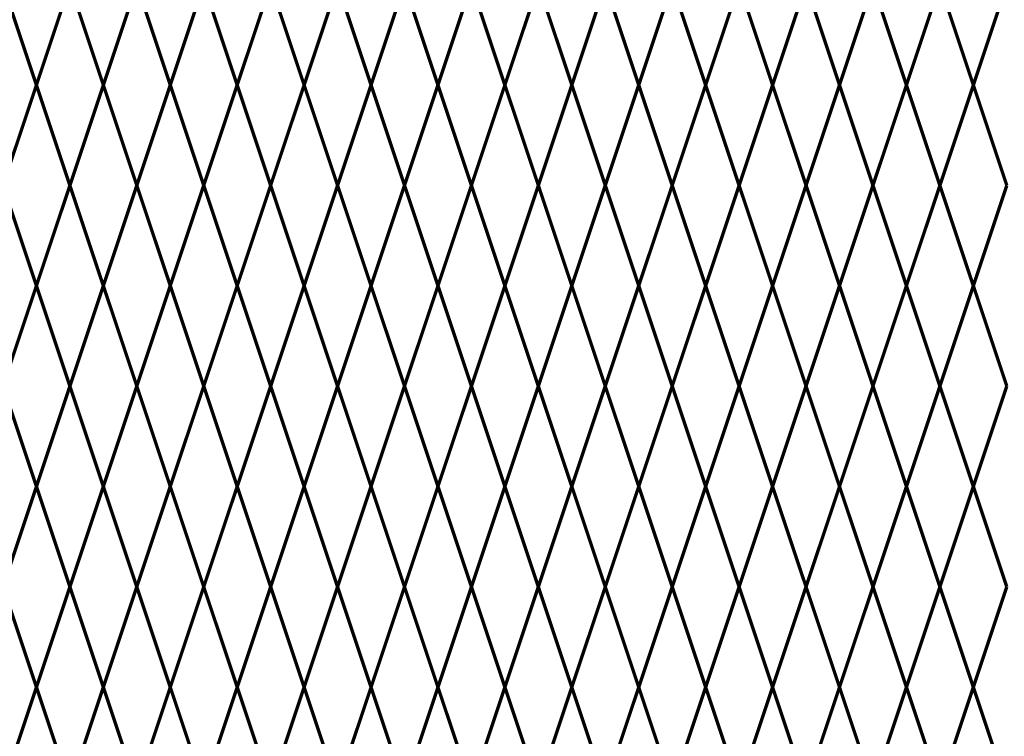
# Model space of a CAD drawing. Units: inches. Extents: x -23 to 219, y 11 to 195.
# Drawn here: x 45 to 65, y 143 to 158 of the extents above; entities that cross this region are included whole.
import ezdxf

# ---------------------------------------------------------------- set-up
doc = ezdxf.new("R2010")
doc.units = ezdxf.units.IN
doc.header["$MEASUREMENT"] = 0
doc.layers.add('Fence screen', color=7, linetype='Continuous')

msp = doc.modelspace()

# ---------------------------------------------------------------- linework, layer by layer
at = {"layer": 'Fence screen', "color": 7, "linetype": 'Continuous', "const_width": 0.07}
for points, elevation in [([(44.94022245105414, 156.9954128048414), (44.24022245105421, 159.0954128048415)], -22.39999999999856), ([(44.94022245105414, 156.9954128048414), (45.64022245105419, 159.0954128048415)], -25.19999999999854), ([(46.34022245105423, 156.9954128048414), (45.64022245105419, 159.0954128048415)], -27.29999999999853), ([(46.34022245105423, 156.9954128048414), (47.04022245105416, 159.0954128048415)], -25.89999999999854), ([(47.74022245105421, 156.9954128048414), (47.04022245105416, 159.0954128048415)], -21.69999999999855), ([(47.74022245105421, 156.9954128048413), (47.04022245105416, 159.0954128048413)], -31.49999999999852), ([(47.74022245105421, 156.9954128048414), (48.44022245105413, 159.0954128048415)], -20.99999999999856), ([(47.74022245105421, 156.9954128048413), (48.44022245105413, 159.0954128048413)], -30.09999999999853), ([(49.14022245105418, 156.9954128048414), (48.44022245105413, 159.0954128048415)], -20.99999999999856), ([(49.14022245105418, 156.9954128048413), (48.44022245105413, 159.0954128048413)], -25.89999999999854), ([(49.14022245105418, 156.9954128048414), (49.84022245105422, 159.0954128048415)], -24.49999999999855), ([(49.14022245105418, 156.9954128048413), (49.84022245105411, 159.0954128048413)], -25.19999999999855), ([(50.54022245105416, 156.9954128048414), (49.84022245105422, 159.0954128048415)], -18.19999999999857), ([(50.54022245105416, 156.9954128048413), (49.84022245105411, 159.0954128048413)], -25.19999999999855), ([(50.54022245105416, 156.9954128048414), (51.2402224510542, 159.0954128048415)], -20.29999999999856), ([(50.54022245105416, 156.9954128048413), (51.2402224510542, 159.0954128048413)], -28.6999999999985), ([(51.94022245105413, 156.9954128048414), (51.2402224510542, 159.0954128048415)], -18.89999999999857), ([(51.94022245105413, 156.9954128048413), (51.2402224510542, 159.0954128048413)], -22.39999999999856), ([(51.94022245105413, 156.9954128048414), (52.64022245105418, 159.0954128048415)], -15.39999999999858), ([(53.34022245105422, 156.9954128048414), (52.64022245105418, 159.0954128048415)], -17.49999999999856), ([(53.34022245105422, 156.9954128048414), (54.04022245105416, 159.0954128048415)], -17.49999999999856), ([(54.7402224510542, 156.9954128048414), (54.04022245105416, 159.0954128048415)], -16.09999999999857), ([(54.7402224510542, 156.9954128048414), (55.44022245105413, 159.0954128048415)], -15.39999999999858), ([(56.14022245105406, 156.9954128048414), (55.44022245105413, 159.0954128048415)], -13.99999999999858), ([(56.14022245105406, 156.9954128048414), (56.84022245105422, 159.0954128048415)], -14.69999999999858), ([(57.54022245105416, 156.9954128048414), (56.84022245105422, 159.0954128048415)], -12.59999999999859), ([(57.54022245105416, 156.9954128048414), (58.24022245105409, 159.0954128048415)], -12.59999999999859), ([(58.94022245105413, 156.9954128048414), (58.24022245105409, 159.0954128048415)], -6.999999999998607), ([(58.94022245105413, 156.9954128048414), (59.64022245105406, 159.0954128048415)], -9.099999999998602), ([(60.34022245105422, 156.9954128048414), (59.64022245105406, 159.0954128048415)], -9.799999999998604), ([(60.34022245105422, 156.9954128048414), (61.04022245105416, 159.0954128048415)], -9.799999999998604), ([(61.74022245105409, 156.9954128048414), (61.04022245105416, 159.0954128048415)], -8.399999999998599), ([(61.74022245105409, 156.9954128048414), (62.44022245105413, 159.0954128048415)], -6.299999999998604), ([(63.14022245105406, 156.9954128048414), (62.44022245105413, 159.0954128048415)], -6.999999999998607), ([(63.14022245105406, 156.9954128048414), (63.84022245105422, 159.0954128048415)], -7.69999999999861), ([(64.54022245105415, 156.9954128048414), (63.84022245105422, 159.0954128048415)], -4.899999999998613), ([(64.54022245105415, 156.9954128048414), (65.24022245105408, 159.0954128048415)], -5.599999999998616), ([(44.94022245105414, 156.9954128048414), (44.24022245105421, 154.8954128048415)], -20.29999999999856), ([(44.94022245105414, 156.9954128048414), (45.64022245105419, 154.8954128048415)], -18.89999999999857), ([(46.34022245105423, 156.9954128048414), (45.64022245105419, 154.8954128048415)], -23.09999999999856), ([(46.34022245105423, 156.9954128048414), (47.04022245105416, 154.8954128048415)], -25.89999999999854), ([(47.74022245105421, 156.9954128048414), (47.04022245105416, 154.8954128048415)], -28.6999999999985), ([(47.74022245105421, 156.9954128048413), (47.04022245105416, 154.8954128048414)], -27.29999999999855), ([(47.74022245105421, 156.9954128048414), (48.44022245105413, 154.8954128048415)], -23.09999999999856), ([(47.74022245105421, 156.9954128048413), (48.44022245105413, 154.8954128048414)], -30.09999999999853), ([(49.14022245105418, 156.9954128048414), (48.44022245105413, 154.8954128048415)], -24.49999999999855), ([(49.14022245105418, 156.9954128048413), (48.44022245105413, 154.8954128048414)], -32.89999999999849), ([(49.14022245105418, 156.9954128048414), (49.84022245105422, 154.8954128048415)], -21.69999999999855), ([(49.14022245105418, 156.9954128048413), (49.84022245105411, 154.8954128048414)], -27.29999999999855), ([(50.54022245105416, 156.9954128048414), (49.84022245105422, 154.8954128048415)], -24.49999999999855), ([(50.54022245105416, 156.9954128048413), (49.84022245105411, 154.8954128048414)], -28.6999999999985), ([(50.54022245105416, 156.9954128048414), (51.2402224510542, 154.8954128048415)], -20.29999999999856), ([(50.54022245105416, 156.9954128048413), (51.2402224510542, 154.8954128048414)], -25.89999999999854), ([(51.94022245105413, 156.9954128048414), (51.2402224510542, 154.8954128048415)], -18.89999999999857), ([(51.94022245105413, 156.9954128048413), (51.2402224510542, 154.8954128048414)], -28.6999999999985), ([(51.94022245105413, 156.9954128048414), (52.64022245105418, 154.8954128048415)], -13.99999999999858), ([(53.34022245105422, 156.9954128048414), (52.64022245105418, 154.8954128048415)], -21.69999999999855), ([(53.34022245105422, 156.9954128048414), (54.04022245105416, 154.8954128048415)], -17.49999999999856), ([(54.7402224510542, 156.9954128048414), (54.04022245105416, 154.8954128048415)], -16.09999999999857), ([(54.7402224510542, 156.9954128048414), (55.44022245105413, 154.8954128048415)], -15.39999999999858), ([(56.14022245105406, 156.9954128048414), (55.44022245105413, 154.8954128048415)], -13.99999999999858), ([(56.14022245105406, 156.9954128048414), (56.84022245105422, 154.8954128048415)], -14.69999999999858), ([(57.54022245105416, 156.9954128048414), (56.84022245105422, 154.8954128048415)], -13.29999999999859), ([(57.54022245105416, 156.9954128048414), (58.24022245105409, 154.8954128048415)], -11.8999999999986), ([(58.94022245105413, 156.9954128048414), (58.24022245105409, 154.8954128048415)], -10.49999999999859), ([(58.94022245105413, 156.9954128048414), (59.64022245105406, 154.8954128048415)], -11.8999999999986), ([(60.34022245105422, 156.9954128048414), (59.64022245105406, 154.8954128048415)], -9.099999999998602), ([(60.34022245105422, 156.9954128048414), (61.04022245105416, 154.8954128048415)], -10.49999999999859), ([(61.74022245105409, 156.9954128048414), (61.04022245105416, 154.8954128048415)], 2.100000000001359), ([(61.74022245105409, 156.9954128048414), (62.44022245105413, 154.8954128048415)], -6.299999999998604), ([(63.14022245105406, 156.9954128048414), (62.44022245105413, 154.8954128048415)], 4.200000000001353), ([(63.14022245105406, 156.9954128048414), (63.84022245105422, 154.8954128048415)], -7.69999999999861), ([(64.54022245105415, 156.9954128048414), (63.84022245105422, 154.8954128048415)], -4.899999999998613), ([(64.54022245105415, 156.9954128048414), (65.24022245105408, 154.8954128048415)], 0.7000000000013671), ([(44.24022245105421, 154.8954128048415), (44.94022245105414, 152.7954128048414)], -30.79999999999853), ([(45.64022245105419, 154.8954128048415), (44.94022245105414, 152.7954128048414)], -23.79999999999855), ([(45.64022245105419, 154.8954128048415), (46.34022245105423, 152.7954128048414)], -18.19999999999857), ([(47.04022245105416, 154.8954128048415), (46.34022245105423, 152.7954128048414)], -25.19999999999854), ([(47.04022245105416, 154.8954128048415), (47.74022245105421, 152.7954128048414)], -20.99999999999856), ([(47.04022245105416, 154.8954128048414), (47.74022245105421, 152.7954128048413)], -22.39999999999856), ([(48.44022245105413, 154.8954128048415), (47.74022245105421, 152.7954128048414)], -22.39999999999856), ([(48.44022245105413, 154.8954128048414), (47.74022245105421, 152.7954128048413)], -29.39999999999853), ([(48.44022245105413, 154.8954128048415), (49.14022245105418, 152.7954128048414)], -25.19999999999854), ([(48.44022245105413, 154.8954128048414), (49.14022245105418, 152.7954128048413)], -25.19999999999855), ([(49.84022245105422, 154.8954128048415), (49.14022245105418, 152.7954128048414)], -20.99999999999856), ([(49.84022245105411, 154.8954128048414), (49.14022245105418, 152.7954128048413)], -26.59999999999854), ([(49.84022245105422, 154.8954128048415), (50.54022245105416, 152.7954128048414)], -16.79999999999858), ([(49.84022245105411, 154.8954128048414), (50.54022245105416, 152.7954128048413)], -29.39999999999853), ([(51.2402224510542, 154.8954128048415), (50.54022245105416, 152.7954128048414)], -19.59999999999856), ([(51.2402224510542, 154.8954128048414), (50.54022245105416, 152.7954128048413)], -25.19999999999855), ([(51.2402224510542, 154.8954128048415), (51.94022245105413, 152.7954128048414)], -19.59999999999856), ([(51.2402224510542, 154.8954128048414), (51.94022245105413, 152.7954128048413)], -20.99999999999856), ([(52.64022245105418, 154.8954128048415), (51.94022245105413, 152.7954128048414)], -23.79999999999855), ([(52.64022245105418, 154.8954128048415), (53.34022245105422, 152.7954128048414)], -18.19999999999857), ([(54.04022245105416, 154.8954128048415), (53.34022245105422, 152.7954128048414)], -16.79999999999858), ([(54.04022245105416, 154.8954128048415), (54.7402224510542, 152.7954128048414)], -22.39999999999856), ([(55.44022245105413, 154.8954128048415), (54.7402224510542, 152.7954128048414)], -14.69999999999858), ([(55.44022245105413, 154.8954128048415), (56.14022245105406, 152.7954128048414)], -14.69999999999858), ([(56.84022245105422, 154.8954128048415), (56.14022245105406, 152.7954128048414)], -13.99999999999858), ([(56.84022245105422, 154.8954128048415), (57.54022245105416, 152.7954128048414)], -27.29999999999853), ([(58.24022245105409, 154.8954128048415), (57.54022245105416, 152.7954128048414)], -12.59999999999856), ([(58.24022245105409, 154.8954128048415), (58.94022245105413, 152.7954128048414)], -9.799999999998604), ([(59.64022245105406, 154.8954128048415), (58.94022245105413, 152.7954128048414)], -11.1999999999986), ([(59.64022245105406, 154.8954128048415), (60.34022245105422, 152.7954128048414)], -8.399999999998599), ([(61.04022245105416, 154.8954128048415), (60.34022245105422, 152.7954128048414)], -6.999999999998607), ([(61.04022245105416, 154.8954128048415), (61.74022245105409, 152.7954128048414)], -8.399999999998599), ([(62.44022245105413, 154.8954128048415), (61.74022245105409, 152.7954128048414)], -6.999999999998607), ([(62.44022245105413, 154.8954128048415), (63.14022245105406, 152.7954128048414)], 14.70000000000134), ([(63.84022245105422, 154.8954128048415), (63.14022245105406, 152.7954128048414)], -6.999999999998607), ([(63.84022245105422, 154.8954128048415), (64.54022245105415, 152.7954128048414)], -5.599999999998616), ([(44.24022245105421, 150.6954128048416), (44.94022245105414, 152.7954128048414)], -16.79999999999858), ([(45.64022245105419, 150.6954128048416), (44.94022245105414, 152.7954128048414)], -25.19999999999854), ([(45.64022245105419, 150.6954128048416), (46.34022245105423, 152.7954128048414)], -25.19999999999854), ([(47.04022245105416, 150.6954128048416), (46.34022245105423, 152.7954128048414)], -22.39999999999856), ([(47.04022245105416, 150.6954128048416), (47.74022245105421, 152.7954128048414)], -22.39999999999856), ([(47.04022245105416, 150.6954128048415), (47.74022245105421, 152.7954128048413)], -29.39999999999853), ([(48.44022245105413, 150.6954128048416), (47.74022245105421, 152.7954128048414)], -20.99999999999856), ([(48.44022245105413, 150.6954128048415), (47.74022245105421, 152.7954128048413)], -26.59999999999854), ([(48.44022245105413, 150.6954128048416), (49.14022245105418, 152.7954128048414)], -19.59999999999856), ([(48.44022245105413, 150.6954128048415), (49.14022245105418, 152.7954128048413)], -26.59999999999854), ([(49.84022245105422, 150.6954128048416), (49.14022245105418, 152.7954128048414)], -20.99999999999856), ([(49.84022245105411, 150.6954128048415), (49.14022245105418, 152.7954128048413)], -25.19999999999855), ([(49.84022245105422, 150.6954128048416), (50.54022245105416, 152.7954128048414)], -23.79999999999855), ([(49.84022245105411, 150.6954128048415), (50.54022245105416, 152.7954128048413)], -23.79999999999856), ([(51.2402224510542, 150.6954128048416), (50.54022245105416, 152.7954128048414)], -18.19999999999857), ([(51.2402224510542, 150.6954128048415), (50.54022245105416, 152.7954128048413)], -25.19999999999855), ([(51.2402224510542, 150.6954128048416), (51.94022245105413, 152.7954128048414)], -29.39999999999853), ([(51.2402224510542, 150.6954128048415), (51.94022245105413, 152.7954128048413)], -27.99999999999854), ([(52.64022245105418, 150.6954128048416), (51.94022245105413, 152.7954128048414)], -19.59999999999856), ([(52.64022245105418, 150.6954128048416), (53.34022245105422, 152.7954128048414)], -16.79999999999858), ([(54.04022245105416, 150.6954128048416), (53.34022245105422, 152.7954128048414)], -15.39999999999858), ([(54.04022245105416, 150.6954128048416), (54.7402224510542, 152.7954128048414)], -18.19999999999857), ([(55.44022245105413, 150.6954128048416), (54.7402224510542, 152.7954128048414)], -13.99999999999858), ([(55.44022245105413, 150.6954128048416), (56.14022245105406, 152.7954128048414)], -13.99999999999858), ([(56.84022245105422, 150.6954128048416), (56.14022245105406, 152.7954128048414)], 15.40000000000134), ([(56.84022245105422, 150.6954128048416), (57.54022245105416, 152.7954128048414)], -23.79999999999855), ([(58.24022245105409, 150.6954128048416), (57.54022245105416, 152.7954128048414)], -12.59999999999859), ([(58.24022245105409, 150.6954128048416), (58.94022245105413, 152.7954128048414)], -11.1999999999986), ([(59.64022245105406, 150.6954128048416), (58.94022245105413, 152.7954128048414)], -9.799999999998604), ([(59.64022245105406, 150.6954128048416), (60.34022245105422, 152.7954128048414)], -9.799999999998604), ([(61.04022245105416, 150.6954128048416), (60.34022245105422, 152.7954128048414)], -8.399999999998599), ([(61.04022245105416, 150.6954128048416), (61.74022245105409, 152.7954128048414)], 12.60000000000132), ([(62.44022245105413, 150.6954128048416), (61.74022245105409, 152.7954128048414)], -6.999999999998607), ([(62.44022245105413, 150.6954128048416), (63.14022245105406, 152.7954128048414)], -12.59999999999859), ([(63.84022245105422, 150.6954128048416), (63.14022245105406, 152.7954128048414)], -6.999999999998607), ([(65.24022245105408, 150.6954128048416), (64.54022245105415, 152.7954128048414)], -5.599999999998616), ([(44.94022245105414, 148.5954128048415), (44.24022245105421, 150.6954128048416)], -23.09999999999856), ([(44.94022245105414, 148.5954128048415), (45.64022245105419, 150.6954128048416)], -25.89999999999854), ([(46.34022245105423, 148.5954128048415), (45.64022245105419, 150.6954128048416)], -24.49999999999855), ([(46.34022245105423, 148.5954128048415), (47.04022245105416, 150.6954128048416)], -24.49999999999855), ([(47.74022245105421, 148.5954128048415), (47.04022245105416, 150.6954128048416)], -21.69999999999855), ([(47.74022245105421, 148.5954128048413), (47.04022245105416, 150.6954128048415)], -28.6999999999985), ([(47.74022245105421, 148.5954128048415), (48.44022245105413, 150.6954128048416)], -21.69999999999855), ([(47.74022245105421, 148.5954128048413), (48.44022245105413, 150.6954128048415)], -28.6999999999985), ([(49.14022245105418, 148.5954128048415), (48.44022245105413, 150.6954128048416)], -20.29999999999856), ([(49.14022245105418, 148.5954128048413), (48.44022245105413, 150.6954128048415)], -25.89999999999854), ([(49.14022245105418, 148.5954128048415), (49.84022245105422, 150.6954128048416)], -23.09999999999856), ([(49.14022245105418, 148.5954128048413), (49.84022245105411, 150.6954128048415)], -25.89999999999854), ([(50.54022245105416, 148.5954128048415), (49.84022245105422, 150.6954128048416)], -18.89999999999857), ([(50.54022245105416, 148.5954128048413), (49.84022245105411, 150.6954128048415)], -24.49999999999855), ([(50.54022245105416, 148.5954128048415), (51.2402224510542, 150.6954128048416)], -18.89999999999857), ([(50.54022245105416, 148.5954128048413), (51.2402224510542, 150.6954128048415)], -27.29999999999855), ([(51.94022245105413, 148.5954128048415), (51.2402224510542, 150.6954128048416)], -18.89999999999857), ([(51.94022245105413, 148.5954128048413), (51.2402224510542, 150.6954128048415)], -23.09999999999856), ([(51.94022245105413, 148.5954128048415), (52.64022245105418, 150.6954128048416)], -17.49999999999856), ([(53.34022245105422, 148.5954128048415), (52.64022245105418, 150.6954128048416)], -24.49999999999855), ([(53.34022245105422, 148.5954128048415), (54.04022245105416, 150.6954128048416)], -15.39999999999858), ([(54.7402224510542, 148.5954128048415), (54.04022245105416, 150.6954128048416)], -17.49999999999856), ([(54.7402224510542, 148.5954128048415), (55.44022245105413, 150.6954128048416)], -13.29999999999859), ([(56.14022245105406, 148.5954128048415), (55.44022245105413, 150.6954128048416)], -14.69999999999858), ([(56.14022245105406, 148.5954128048415), (56.84022245105422, 150.6954128048416)], -14.69999999999858), ([(57.54022245105416, 148.5954128048415), (56.84022245105422, 150.6954128048416)], -13.29999999999859), ([(57.54022245105416, 148.5954128048415), (58.24022245105409, 150.6954128048416)], -11.8999999999986), ([(58.94022245105413, 148.5954128048415), (58.24022245105409, 150.6954128048416)], -10.49999999999859), ([(58.94022245105413, 148.5954128048415), (59.64022245105406, 150.6954128048416)], -10.49999999999859), ([(60.34022245105422, 148.5954128048415), (59.64022245105406, 150.6954128048416)], -9.099999999998602), ([(60.34022245105422, 148.5954128048415), (61.04022245105416, 150.6954128048416)], -9.099999999998602), ([(61.74022245105409, 148.5954128048415), (61.04022245105416, 150.6954128048416)], -10.49999999999859), ([(61.74022245105409, 148.5954128048415), (62.44022245105413, 150.6954128048416)], -7.69999999999861), ([(63.14022245105406, 148.5954128048415), (62.44022245105413, 150.6954128048416)], -6.299999999998604), ([(63.14022245105406, 148.5954128048415), (63.84022245105422, 150.6954128048416)], 4.900000000001356), ([(64.54022245105415, 148.5954128048415), (63.84022245105422, 150.6954128048416)], -6.299999999998604), ([(64.54022245105415, 148.5954128048415), (65.24022245105408, 150.6954128048416)], -6.299999999998604), ([(44.94022245105414, 148.5954128048415), (44.24022245105421, 146.4954128048414)], -25.89999999999854), ([(44.94022245105414, 148.5954128048415), (45.64022245105419, 146.4954128048414)], -24.49999999999855), ([(46.34022245105423, 148.5954128048415), (45.64022245105419, 146.4954128048414)], -15.39999999999858), ([(46.34022245105423, 148.5954128048415), (47.04022245105416, 146.4954128048414)], -16.09999999999857), ([(47.74022245105421, 148.5954128048415), (47.04022245105416, 146.4954128048414)], -20.29999999999856), ([(47.74022245105421, 148.5954128048413), (47.04022245105416, 146.4954128048413)], -19.59999999999857), ([(47.74022245105421, 148.5954128048415), (48.44022245105413, 146.4954128048414)], -23.09999999999856), ([(47.74022245105421, 148.5954128048413), (48.44022245105413, 146.4954128048413)], -20.29999999999856), ([(49.14022245105418, 148.5954128048415), (48.44022245105413, 146.4954128048414)], -21.69999999999855), ([(49.14022245105418, 148.5954128048413), (48.44022245105413, 146.4954128048413)], -24.49999999999855), ([(49.14022245105418, 148.5954128048415), (49.84022245105422, 146.4954128048414)], -21.69999999999855), ([(49.14022245105418, 148.5954128048413), (49.84022245105411, 146.4954128048413)], -27.29999999999855), ([(50.54022245105416, 148.5954128048415), (49.84022245105422, 146.4954128048414)], -16.09999999999857), ([(50.54022245105416, 148.5954128048413), (49.84022245105411, 146.4954128048413)], -25.89999999999854), ([(50.54022245105416, 148.5954128048415), (51.2402224510542, 146.4954128048414)], -20.29999999999856), ([(50.54022245105416, 148.5954128048413), (51.2402224510542, 146.4954128048413)], -25.89999999999854), ([(51.94022245105413, 148.5954128048415), (51.2402224510542, 146.4954128048414)], -18.89999999999857), ([(51.94022245105413, 148.5954128048413), (51.2402224510542, 146.4954128048413)], -20.29999999999856), ([(51.94022245105413, 148.5954128048415), (52.64022245105418, 146.4954128048414)], -23.09999999999856), ([(53.34022245105422, 148.5954128048415), (52.64022245105418, 146.4954128048414)], -20.29999999999856), ([(53.34022245105422, 148.5954128048415), (54.04022245105416, 146.4954128048414)], -17.49999999999856), ([(54.7402224510542, 148.5954128048415), (54.04022245105416, 146.4954128048414)], -16.09999999999857), ([(54.7402224510542, 148.5954128048415), (55.44022245105413, 146.4954128048414)], -14.69999999999858), ([(56.14022245105406, 148.5954128048415), (55.44022245105413, 146.4954128048414)], -14.69999999999858), ([(56.14022245105406, 148.5954128048415), (56.84022245105422, 146.4954128048414)], -14.69999999999858), ([(57.54022245105416, 148.5954128048415), (56.84022245105422, 146.4954128048414)], -13.29999999999859), ([(57.54022245105416, 148.5954128048415), (58.24022245105409, 146.4954128048414)], -11.8999999999986), ([(58.94022245105413, 148.5954128048415), (58.24022245105409, 146.4954128048414)], -11.8999999999986), ([(58.94022245105413, 148.5954128048415), (59.64022245105406, 146.4954128048414)], -11.8999999999986), ([(60.34022245105422, 148.5954128048415), (59.64022245105406, 146.4954128048414)], -9.099999999998602), ([(60.34022245105422, 148.5954128048415), (61.04022245105416, 146.4954128048414)], -10.49999999999859), ([(61.74022245105409, 148.5954128048415), (61.04022245105416, 146.4954128048414)], -10.49999999999859), ([(61.74022245105409, 148.5954128048415), (62.44022245105413, 146.4954128048414)], -8.399999999998599), ([(63.14022245105406, 148.5954128048415), (62.44022245105413, 146.4954128048414)], -7.69999999999861), ([(63.14022245105406, 148.5954128048415), (63.84022245105422, 146.4954128048414)], -7.69999999999861), ([(64.54022245105415, 148.5954128048415), (63.84022245105422, 146.4954128048414)], -2.09999999999863), ([(64.54022245105415, 148.5954128048415), (65.24022245105408, 146.4954128048414)], 0.7000000000013671), ([(44.24022245105421, 146.4954128048414), (44.94022245105414, 144.3954128048415)], -25.19999999999854), ([(45.64022245105419, 146.4954128048414), (44.94022245105414, 144.3954128048415)], -25.19999999999854), ([(45.64022245105419, 146.4954128048414), (46.34022245105423, 144.3954128048415)], -23.79999999999855), ([(47.04022245105416, 146.4954128048414), (46.34022245105423, 144.3954128048415)], -23.79999999999855), ([(47.04022245105416, 146.4954128048414), (47.74022245105421, 144.3954128048415)], -22.39999999999856), ([(47.04022245105416, 146.4954128048413), (47.74022245105421, 144.3954128048414)], -27.99999999999854), ([(48.44022245105413, 146.4954128048414), (47.74022245105421, 144.3954128048415)], -22.39999999999856), ([(48.44022245105413, 146.4954128048413), (47.74022245105421, 144.3954128048414)], -27.99999999999854), ([(48.44022245105413, 146.4954128048414), (49.14022245105418, 144.3954128048415)], -18.19999999999857), ([(48.44022245105413, 146.4954128048413), (49.14022245105418, 144.3954128048414)], -26.59999999999854), ([(49.84022245105422, 146.4954128048414), (49.14022245105418, 144.3954128048415)], -22.39999999999856), ([(49.84022245105411, 146.4954128048413), (49.14022245105418, 144.3954128048414)], -26.59999999999854), ([(49.84022245105422, 146.4954128048414), (50.54022245105416, 144.3954128048415)], -18.19999999999857), ([(49.84022245105411, 146.4954128048413), (50.54022245105416, 144.3954128048414)], -22.39999999999856), ([(51.2402224510542, 146.4954128048414), (50.54022245105416, 144.3954128048415)], -19.59999999999856), ([(51.2402224510542, 146.4954128048413), (50.54022245105416, 144.3954128048414)], -26.59999999999854), ([(51.2402224510542, 146.4954128048414), (51.94022245105413, 144.3954128048415)], -25.89999999999854), ([(51.2402224510542, 146.4954128048413), (51.94022245105413, 144.3954128048414)], -22.39999999999856), ([(52.64022245105418, 146.4954128048414), (51.94022245105413, 144.3954128048415)], -25.19999999999854), ([(52.64022245105418, 146.4954128048414), (53.34022245105422, 144.3954128048415)], -19.59999999999856), ([(54.04022245105416, 146.4954128048414), (53.34022245105422, 144.3954128048415)], -16.79999999999858), ([(54.04022245105416, 146.4954128048414), (54.7402224510542, 144.3954128048415)], -16.79999999999858), ([(55.44022245105413, 146.4954128048414), (54.7402224510542, 144.3954128048415)], -25.19999999999854), ([(55.44022245105413, 146.4954128048414), (56.14022245105406, 144.3954128048415)], -12.59999999999859), ([(56.84022245105422, 146.4954128048414), (56.14022245105406, 144.3954128048415)], -13.99999999999858), ([(56.84022245105422, 146.4954128048414), (57.54022245105416, 144.3954128048415)], -17.49999999999856), ([(58.24022245105409, 146.4954128048414), (57.54022245105416, 144.3954128048415)], -12.59999999999859), ([(58.24022245105409, 146.4954128048414), (58.94022245105413, 144.3954128048415)], -8.399999999998599), ([(59.64022245105406, 146.4954128048414), (58.94022245105413, 144.3954128048415)], -11.1999999999986), ([(59.64022245105406, 146.4954128048414), (60.34022245105422, 144.3954128048415)], -11.1999999999986), ([(61.04022245105416, 146.4954128048414), (61.74022245105409, 144.3954128048415)], -9.799999999998604), ([(62.44022245105413, 146.4954128048414), (61.74022245105409, 144.3954128048415)], -10.49999999999859), ([(62.44022245105413, 146.4954128048414), (63.14022245105406, 144.3954128048415)], -6.299999999998604), ([(63.84022245105422, 146.4954128048414), (63.14022245105406, 144.3954128048415)], -7.69999999999861), ([(63.84022245105422, 146.4954128048414), (64.54022245105415, 144.3954128048415)], -1.399999999998627), ([(65.24022245105408, 146.4954128048414), (64.54022245105415, 144.3954128048415)], -1.399999999998627), ([(44.24022245105421, 142.2954128048415), (44.94022245105414, 144.3954128048415)], -23.79999999999855), ([(45.64022245105419, 142.2954128048415), (44.94022245105414, 144.3954128048415)], -17.49999999999856), ([(45.64022245105419, 142.2954128048415), (46.34022245105423, 144.3954128048415)], -27.99999999999854), ([(47.04022245105416, 142.2954128048415), (46.34022245105423, 144.3954128048415)], -23.79999999999855), ([(47.04022245105416, 142.2954128048415), (47.74022245105421, 144.3954128048415)], -22.39999999999856), ([(47.04022245105416, 142.2954128048414), (47.74022245105421, 144.3954128048414)], -32.19999999999852), ([(48.44022245105413, 142.2954128048415), (47.74022245105421, 144.3954128048415)], -18.19999999999857), ([(48.44022245105413, 142.2954128048414), (47.74022245105421, 144.3954128048414)], -27.99999999999854), ([(48.44022245105413, 142.2954128048415), (49.14022245105418, 144.3954128048415)], -20.99999999999856), ([(48.44022245105413, 142.2954128048414), (49.14022245105418, 144.3954128048414)], -26.59999999999854), ([(49.84022245105422, 142.2954128048415), (49.14022245105418, 144.3954128048415)], -20.99999999999856), ([(49.84022245105411, 142.2954128048414), (49.14022245105418, 144.3954128048414)], -22.39999999999856), ([(49.84022245105422, 142.2954128048415), (50.54022245105416, 144.3954128048415)], -19.59999999999856), ([(49.84022245105411, 142.2954128048414), (50.54022245105416, 144.3954128048414)], -25.19999999999855), ([(51.2402224510542, 142.2954128048415), (50.54022245105416, 144.3954128048415)], -20.99999999999856), ([(51.2402224510542, 142.2954128048414), (50.54022245105416, 144.3954128048414)], -25.19999999999855), ([(51.2402224510542, 142.2954128048415), (51.94022245105413, 144.3954128048415)], -19.59999999999856), ([(51.2402224510542, 142.2954128048414), (51.94022245105413, 144.3954128048414)], -23.79999999999856), ([(52.64022245105418, 142.2954128048415), (51.94022245105413, 144.3954128048415)], -16.79999999999858), ([(52.64022245105418, 142.2954128048415), (53.34022245105422, 144.3954128048415)], -16.79999999999858), ([(54.04022245105416, 142.2954128048415), (53.34022245105422, 144.3954128048415)], -15.39999999999858), ([(54.04022245105416, 142.2954128048415), (54.7402224510542, 144.3954128048415)], -15.39999999999858), ([(55.44022245105413, 142.2954128048415), (54.7402224510542, 144.3954128048415)], -15.39999999999858), ([(55.44022245105413, 142.2954128048415), (56.14022245105406, 144.3954128048415)], -13.99999999999858), ([(56.84022245105422, 142.2954128048415), (56.14022245105406, 144.3954128048415)], -13.99999999999858), ([(56.84022245105422, 142.2954128048415), (57.54022245105416, 144.3954128048415)], -12.59999999999859), ([(58.24022245105409, 142.2954128048415), (57.54022245105416, 144.3954128048415)], -12.59999999999859), ([(58.24022245105409, 142.2954128048415), (58.94022245105413, 144.3954128048415)], -11.1999999999986), ([(59.64022245105406, 142.2954128048415), (58.94022245105413, 144.3954128048415)], -9.799999999998604), ([(59.64022245105406, 142.2954128048415), (60.34022245105422, 144.3954128048415)], -11.1999999999986), ([(61.04022245105416, 142.2954128048415), (60.34022245105422, 144.3954128048415)], -8.399999999998599), ([(61.04022245105416, 142.2954128048415), (61.74022245105409, 144.3954128048415)], -9.799999999998604), ([(62.44022245105413, 142.2954128048415), (61.74022245105409, 144.3954128048415)], -7.69999999999861), ([(62.44022245105413, 142.2954128048415), (63.14022245105406, 144.3954128048415)], -6.999999999998607), ([(63.84022245105422, 142.2954128048415), (63.14022245105406, 144.3954128048415)], -6.999999999998607), ([(63.84022245105422, 142.2954128048415), (64.54022245105415, 144.3954128048415)], -5.599999999998616), ([(65.24022245105408, 142.2954128048415), (64.54022245105415, 144.3954128048415)], -5.599999999998616)]:
    msp.add_lwpolyline(points, dxfattribs=dict(at, elevation=elevation))
for points in [[(65.24022245105408, 154.8954128048415), (64.54022245105415, 152.7954128048414)], [(63.84022245105422, 150.6954128048416), (64.54022245105415, 152.7954128048414)], [(61.04022245105416, 146.4954128048414), (60.34022245105422, 144.3954128048415)]]:
    msp.add_lwpolyline(points, dxfattribs=at)

doc.saveas('drawing.dxf')
